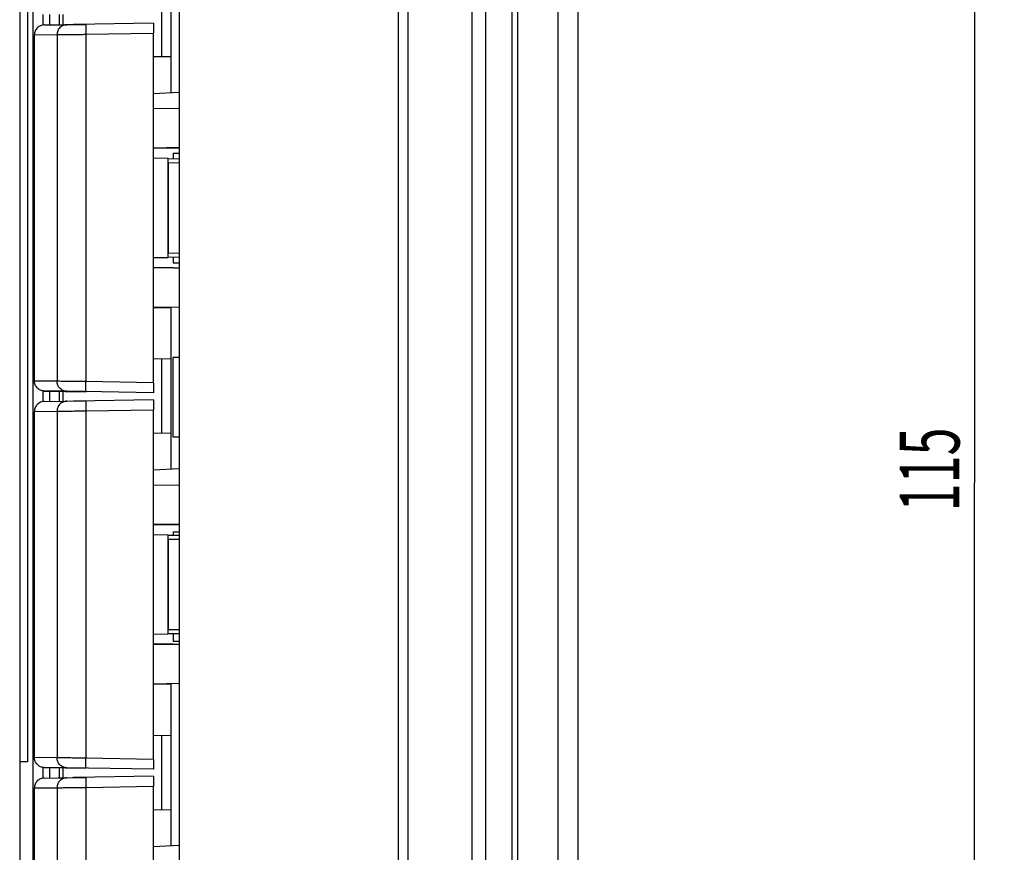
# Model space of a CAD drawing. Units: millimetres. Extents: x -113 to 145, y -64 to 79.
# Drawn here: x -112 to -63, y -23 to 19 of the extents above; entities that cross this region are included whole.
import ezdxf

# ---------------------------------------------------------------- set-up
doc = ezdxf.new("R2010")
doc.units = ezdxf.units.MM
doc.header["$LTSCALE"] = 16.335
doc.layers.get('0').update_dxf_attribs({"linetype": 'CONTINUOUS'})
doc.styles.get("Standard").update_dxf_attribs({"font": 'txt', "width": 0.8})
doc.dimstyles.new('DIMSTYLE_2', dxfattribs={"dimtxt": 3, "dimasz": 3, "dimexe": 0.18, "dimexo": 0.0625, "dimgap": 0.09, "dimtad": 1, "dimdec": 0, "dimdsep": 46, "dimtxsty": 'STANDARD', "dimblk": '_FILLED', "dimblk1": '_FILLED', "dimblk2": '_FILLED', "dimcen": 0.09, "dimadec": 0, "dimazin": 0, "dimtfac": 1, "dimtdec": 0, "dimtofl": 0, "dimtmove": 0, "dimatfit": 3, "dimldrblk": '_FILLED', "dimfxl": 1, "dimtolj": 1, "dimarcsym": 0})

# ---------------------------------------------------------------- blocks, each defined once
blk = doc.blocks.new('_FILLED')
at = {"color": 0, "linetype": 'BYBLOCK'}
blk.add_solid([(0, 0), (-1, 0.317), (-1, -0.317)], dxfattribs=at)
blk = doc.blocks.new('*D3')
at = {"color": 0, "linetype": 'CONTINUOUS'}
for p, q in [((-86.621, 53.211), (-62.715, 53.211)), ((-64.215, 53.211), (-64.215, -4.315)), ((-64.215, -61.842), (-64.215, -4.315)), ((-86.621, -61.842), (-62.715, -61.842))]:
    blk.add_line(p, q, dxfattribs=at)
at = {"color": 0, "linetype": 'CONTINUOUS', "xscale": 3, "yscale": 3, "zscale": 3}
for p, rotation in [((-64.215, 53.211), 90), ((-64.215, -61.842), 270)]:
    blk.add_blockref('_FILLED', p, dxfattribs=dict(at, rotation=rotation))
at = {"color": 0, "linetype": 'CONTINUOUS', "width": 0.619048}
blk.add_text('115', height=3, rotation=90, dxfattribs=at).set_placement((-64.965, -5.753))

msp = doc.modelspace()

# ---------------------------------------------------------------- linework, layer by layer
at = {"color": 0, "linetype": 'CONTINUOUS'}
for p, q in [((-93.121, -64.315), (-93.121, 55.685)), ((-92.621, -64.289), (-92.621, 55.658)), ((-87.121, -61.901), (-87.121, 53.27)), ((-84.121, 52.193), (-84.121, -60.823)), ((-104.121, 38.134), (-104.121, -38.065)), ((-112.121, 37.429), (-112.121, -27.598)), ((-104.521, 15.264), (-104.521, 23.406)), ((-110.626, 19.194), (-110.626, 18.675)), ((-110.126, 18.68), (-110.126, 19.189)), ((-110.889, 18.673), (-108.794, 18.71)), ((-110.889, 18.673), (-109.758, 18.684)), ((-109.758, 18.684), (-108.794, 18.701)), ((-109.338, 18.691), (-109.424, 18.69)), ((-105.412, 18.76), (-109.338, 18.691)), ((-111.38, 0.796), (-111.38, 18.173)), ((-105.403, 0.709), (-105.403, 18.26)), ((-104.521, 17.078), (-105.403, 17.062)), ((-104.121, 15.285), (-105.403, 15.217)), ((-104.121, 14.456), (-105.403, 14.479)), ((-104.121, 12.513), (-105.403, 12.49)), ((-104.421, 12.485), (-105.403, 12.485)), ((-104.421, 12.508), (-104.421, 12.485)), ((-104.121, 12.485), (-104.418, 12.485)), ((-104.684, 11.967), (-105.403, 11.98)), ((-104.684, 11.967), (-104.684, 7.002)), ((-104.67, 11.967), (-104.684, 11.967)), ((-104.67, 11.967), (-104.121, 11.958)), ((-104.421, 12.241), (-104.421, 11.967)), ((-104.421, 12.235), (-104.121, 12.235)), ((-104.667, 11.767), (-104.667, 7.202)), ((-105.403, 6.99), (-104.684, 7.002)), ((-104.67, 7.002), (-104.684, 7.002)), ((-104.121, 7.012), (-104.67, 7.002)), ((-104.421, 7.009), (-104.421, 6.728)), ((-104.421, 6.485), (-105.403, 6.485)), ((-104.121, 6.456), (-105.403, 6.479)), ((-104.421, 6.735), (-104.121, 6.735)), ((-104.421, 6.485), (-104.421, 6.462)), ((-104.418, 6.485), (-104.121, 6.485)), ((-104.121, 4.513), (-105.403, 4.49)), ((-104.521, 4.478), (-105.403, 4.462)), ((-104.521, -3.636), (-104.521, 4.506)), ((-104.121, 1.985), (-104.421, 1.985)), ((-104.421, -2.015), (-104.421, 1.984)), ((-104.521, 1.892), (-105.403, 1.907)), ((-109.758, 0.285), (-110.889, 0.296)), ((-110.889, 0.296), (-108.794, 0.259)), ((-110.626, 0.294), (-110.626, -0.225)), ((-110.126, -0.22), (-110.126, 0.289)), ((-105.412, 0.21), (-109.758, 0.285)), ((-110.889, -0.227), (-108.794, -0.19)), ((-110.889, -0.227), (-109.758, -0.216)), ((-109.758, -0.216), (-108.794, -0.199)), ((-109.338, -0.209), (-109.424, -0.21)), ((-105.412, -0.14), (-109.338, -0.209)), ((-111.38, -18.104), (-111.38, -0.727)), ((-105.403, -18.191), (-105.403, -0.64)), ((-104.521, -1.822), (-105.403, -1.838)), ((-104.121, -2.015), (-104.421, -2.015)), ((-104.121, -3.615), (-105.403, -3.683)), ((-104.121, -4.444), (-105.403, -4.421)), ((-104.121, -6.387), (-105.403, -6.41)), ((-104.121, -6.415), (-105.403, -6.415)), ((-104.421, -6.392), (-104.421, -6.415)), ((-104.421, -6.759), (-104.421, -6.933)), ((-104.421, -6.765), (-104.121, -6.765)), ((-104.684, -6.933), (-105.403, -6.92)), ((-104.684, -6.933), (-104.684, -11.898)), ((-104.67, -6.933), (-104.684, -6.933)), ((-104.67, -6.933), (-104.121, -6.942)), ((-104.667, -7.133), (-104.667, -11.698)), ((-105.403, -11.91), (-104.684, -11.898)), ((-104.67, -11.898), (-104.684, -11.898)), ((-104.121, -11.888), (-104.67, -11.898)), ((-104.421, -11.884), (-104.421, -12.272)), ((-104.421, -12.265), (-104.121, -12.265)), ((-104.421, -12.415), (-105.403, -12.415)), ((-104.121, -12.444), (-105.403, -12.421)), ((-104.421, -12.415), (-104.421, -12.438)), ((-104.418, -12.415), (-104.121, -12.415)), ((-104.121, -14.387), (-105.403, -14.41)), ((-104.521, -14.422), (-105.403, -14.438)), ((-104.521, -22.536), (-104.521, -14.394)), ((-104.521, -17.008), (-105.403, -16.993)), ((-109.758, -18.615), (-110.889, -18.604)), ((-110.889, -18.604), (-108.794, -18.641)), ((-110.626, -18.606), (-110.626, -19.125)), ((-110.126, -19.12), (-110.126, -18.611)), ((-105.412, -18.69), (-109.758, -18.615)), ((-110.889, -19.127), (-108.794, -19.09)), ((-110.889, -19.127), (-109.758, -19.116)), ((-109.758, -19.116), (-108.794, -19.099)), ((-109.338, -19.109), (-109.424, -19.11)), ((-105.412, -19.04), (-109.338, -19.109)), ((-111.38, -37.004), (-111.38, -19.627)), ((-105.403, -37.091), (-105.403, -19.54)), ((-104.521, -20.722), (-105.403, -20.738)), ((-104.121, -22.515), (-105.403, -22.583))]:
    msp.add_line(p, q, dxfattribs=at)
at = {"color": 9, "linetype": 'CONTINUOUS'}
for p, q in [((-89.437, 53.603), (-89.437, -62.234)), ((-88.747, 53.189), (-88.747, -61.82)), ((-87.414, -60.487), (-87.414, 51.856)), ((-85.113, 51.193), (-85.113, -59.824)), ((-111.441, -37.36), (-111.441, 37.429)), ((-111.728, 31.114), (-111.728, -18.216)), ((-105.013, 20.8), (-105.013, 17.069)), ((-110.95, 18.673), (-110.95, 19.196)), ((-109.935, 18.682), (-109.935, 19.187)), ((-111.38, 18.173), (-110.248, 18.184)), ((-111.38, 18.173), (-111.38, 18.173)), ((-110.248, 18.184), (-110.248, 0.785)), ((-108.802, 18.201), (-105.403, 18.26)), ((-108.802, 18.201), (-108.802, 0.769)), ((-104.667, 11.767), (-104.121, 11.758)), ((-104.121, 7.212), (-104.667, 7.202)), ((-105.013, 4.498), (-105.013, 4.469)), ((-105.013, 1.9), (-105.013, -1.831)), ((-111.38, 0.796), (-111.38, 0.796)), ((-110.248, 0.785), (-111.38, 0.796)), ((-105.403, 0.709), (-108.802, 0.769)), ((-110.95, -0.227), (-110.95, 0.296)), ((-109.935, -0.218), (-109.935, 0.287)), ((-111.38, -0.727), (-110.248, -0.716)), ((-111.38, -0.727), (-111.38, -0.727)), ((-110.248, -0.716), (-110.248, -18.115)), ((-108.802, -0.699), (-105.403, -0.64)), ((-108.802, -0.699), (-108.802, -18.131)), ((-104.667, -7.133), (-104.121, -7.142)), ((-104.121, -11.688), (-104.667, -11.698)), ((-105.013, -14.402), (-105.013, -14.431)), ((-105.013, -17), (-105.013, -20.731)), ((-111.38, -18.104), (-111.38, -18.104)), ((-110.248, -18.115), (-111.38, -18.104)), ((-105.403, -18.191), (-108.802, -18.131)), ((-110.95, -19.127), (-110.95, -18.604)), ((-109.935, -19.118), (-109.935, -18.613)), ((-111.38, -19.627), (-110.248, -19.616)), ((-111.38, -19.627), (-111.38, -19.627)), ((-110.248, -19.616), (-110.248, -37.015)), ((-108.802, -19.599), (-105.403, -19.54)), ((-108.802, -19.599), (-108.802, -37.031))]:
    msp.add_line(p, q, dxfattribs=at)
at = {"color": 0, "linetype": 'CONTINUOUS'}
for points, knots in [([(-110.889, 18.673), (-110.953, 18.672), (-111.083, 18.645), (-111.246, 18.533), (-111.355, 18.368), (-111.38, 18.238), (-111.38, 18.173)], [0, 0, 0, 0, 0.249957, 0.499939, 0.749957, 1, 1, 1, 1]), ([(-105.412, 18.76), (-105.4, 18.76), (-105.422, 18.681), (-105.397, 18.605), (-105.407, 18.438), (-105.403, 18.324), (-105.403, 18.26)], [0, 0, 0, 0, 0.075751, 0.292194, 0.617278, 1, 1, 1, 1]), ([(-104.667, 11.767), (-104.667, 11.788), (-104.667, 11.827), (-104.668, 11.88), (-104.666, 11.926), (-104.672, 11.947), (-104.667, 11.967), (-104.67, 11.967)], [0, 0, 0, 0, 0.308429, 0.58808, 0.808686, 0.950861, 1, 1, 1, 1]), ([(-104.67, 7.002), (-104.667, 7.002), (-104.672, 7.023), (-104.666, 7.043), (-104.668, 7.089), (-104.667, 7.142), (-104.667, 7.182), (-104.667, 7.202)], [0, 0, 0, 0, 0.049139, 0.191314, 0.41192, 0.691571, 1, 1, 1, 1]), ([(-110.889, 0.296), (-110.953, 0.297), (-111.083, 0.325), (-111.246, 0.437), (-111.355, 0.602), (-111.38, 0.732), (-111.38, 0.796)], [0, 0, 0, 0, 0.249957, 0.499939, 0.749957, 1, 1, 1, 1]), ([(-105.403, 0.709), (-105.403, 0.646), (-105.407, 0.531), (-105.397, 0.364), (-105.422, 0.288), (-105.4, 0.21), (-105.412, 0.21)], [0, 0, 0, 0, 0.382722, 0.707806, 0.924249, 1, 1, 1, 1]), ([(-110.889, -0.227), (-110.953, -0.228), (-111.083, -0.255), (-111.246, -0.367), (-111.355, -0.532), (-111.38, -0.662), (-111.38, -0.727)], [0, 0, 0, 0, 0.249957, 0.499939, 0.749957, 1, 1, 1, 1]), ([(-105.412, -0.14), (-105.4, -0.14), (-105.422, -0.219), (-105.397, -0.295), (-105.407, -0.462), (-105.403, -0.576), (-105.403, -0.64)], [0, 0, 0, 0, 0.075751, 0.292194, 0.617278, 1, 1, 1, 1]), ([(-104.667, -7.133), (-104.667, -7.112), (-104.667, -7.073), (-104.668, -7.02), (-104.666, -6.974), (-104.672, -6.953), (-104.667, -6.933), (-104.67, -6.933)], [0, 0, 0, 0, 0.308429, 0.58808, 0.808686, 0.950861, 1, 1, 1, 1]), ([(-104.67, -11.898), (-104.667, -11.898), (-104.672, -11.877), (-104.666, -11.857), (-104.668, -11.811), (-104.667, -11.758), (-104.667, -11.718), (-104.667, -11.698)], [0, 0, 0, 0, 0.049139, 0.191314, 0.41192, 0.691571, 1, 1, 1, 1]), ([(-110.889, -18.604), (-110.953, -18.603), (-111.083, -18.575), (-111.246, -18.463), (-111.355, -18.298), (-111.38, -18.168), (-111.38, -18.104)], [0, 0, 0, 0, 0.249957, 0.499939, 0.749957, 1, 1, 1, 1]), ([(-105.403, -18.191), (-105.403, -18.254), (-105.407, -18.369), (-105.397, -18.536), (-105.422, -18.612), (-105.4, -18.69), (-105.412, -18.69)], [0, 0, 0, 0, 0.382722, 0.707806, 0.924249, 1, 1, 1, 1]), ([(-110.889, -19.127), (-110.953, -19.128), (-111.083, -19.155), (-111.246, -19.267), (-111.355, -19.432), (-111.38, -19.562), (-111.38, -19.627)], [0, 0, 0, 0, 0.249957, 0.499939, 0.749957, 1, 1, 1, 1]), ([(-105.412, -19.04), (-105.4, -19.04), (-105.422, -19.119), (-105.397, -19.195), (-105.407, -19.362), (-105.403, -19.476), (-105.403, -19.54)], [0, 0, 0, 0, 0.075751, 0.292194, 0.617278, 1, 1, 1, 1])]:
    msp.add_open_spline(points, degree=3, knots=knots, dxfattribs=at)
at = {"color": 9, "linetype": 'CONTINUOUS'}
for points, knots in [([(-109.758, 18.684), (-109.822, 18.683), (-109.951, 18.655), (-110.114, 18.544), (-110.223, 18.379), (-110.248, 18.249), (-110.248, 18.184)], [0, 0, 0, 0, 0.249861, 0.499803, 0.74986, 1, 1, 1, 1]), ([(-108.794, 18.701), (-108.807, 18.7), (-108.79, 18.623), (-108.811, 18.545), (-108.802, 18.379), (-108.804, 18.264), (-108.802, 18.201)], [0, 0, 0, 0, 0.077237, 0.293964, 0.617926, 1, 1, 1, 1]), ([(-110.248, 18.184), (-110.229, 18.184), (-110.16, 18.185), (-110.009, 18.187), (-109.77, 18.19), (-109.466, 18.193), (-109.136, 18.197), (-108.911, 18.199), (-108.802, 18.201)], [0, 0, 0, 0, 0.039014, 0.14353, 0.314182, 0.534231, 0.774083, 1, 1, 1, 1]), ([(-108.802, 0.769), (-108.911, 0.77), (-109.136, 0.772), (-109.466, 0.776), (-109.77, 0.78), (-110.009, 0.782), (-110.16, 0.784), (-110.229, 0.785), (-110.248, 0.785)], [0, 0, 0, 0, 0.225917, 0.465769, 0.685818, 0.85647, 0.960986, 1, 1, 1, 1]), ([(-109.758, 0.285), (-109.822, 0.286), (-109.951, 0.314), (-110.114, 0.426), (-110.223, 0.591), (-110.248, 0.721), (-110.248, 0.785)], [0, 0, 0, 0, 0.249861, 0.499803, 0.74986, 1, 1, 1, 1]), ([(-108.794, 0.269), (-108.807, 0.269), (-108.79, 0.346), (-108.811, 0.424), (-108.802, 0.591), (-108.804, 0.705), (-108.802, 0.769)], [0, 0, 0, 0, 0.077236, 0.293961, 0.617923, 1, 1, 1, 1]), ([(-109.758, -0.216), (-109.822, -0.217), (-109.951, -0.245), (-110.114, -0.356), (-110.223, -0.521), (-110.248, -0.651), (-110.248, -0.716)], [0, 0, 0, 0, 0.249861, 0.499803, 0.74986, 1, 1, 1, 1]), ([(-108.794, -0.199), (-108.807, -0.2), (-108.79, -0.277), (-108.811, -0.355), (-108.802, -0.521), (-108.804, -0.636), (-108.802, -0.699)], [0, 0, 0, 0, 0.077237, 0.293964, 0.617926, 1, 1, 1, 1]), ([(-110.248, -0.716), (-110.229, -0.716), (-110.16, -0.715), (-110.009, -0.713), (-109.77, -0.71), (-109.466, -0.707), (-109.136, -0.703), (-108.911, -0.701), (-108.802, -0.699)], [0, 0, 0, 0, 0.039014, 0.14353, 0.314182, 0.534231, 0.774083, 1, 1, 1, 1]), ([(-111.728, -18.216, 35.499), (-111.728, -18.219, 35.499), (-111.728, -18.223, 35.499), (-111.728, -18.23, 35.498), (-111.728, -18.236, 35.497), (-111.728, -18.245, 35.495), (-111.728, -18.255, 35.491), (-111.728, -18.27, 35.484), (-111.728, -18.288, 35.47), (-111.729, -18.301, 35.453), (-111.729, -18.309, 35.437), (-111.729, -18.312, 35.427), (-111.729, -18.314, 35.419), (-111.729, -18.315, 35.412), (-111.73, -18.316, 35.405), (-111.73, -18.316, 35.401), (-111.73, -18.316, 35.399)], [0, 0, 0, 0, 0.041667, 0.083333, 0.125, 0.166667, 0.25, 0.333333, 0.5, 0.666667, 0.75, 0.833333, 0.875, 0.916667, 0.958333, 1, 1, 1, 1]), ([(-108.802, -18.131), (-108.911, -18.13), (-109.136, -18.128), (-109.466, -18.124), (-109.77, -18.12), (-110.009, -18.118), (-110.16, -18.116), (-110.229, -18.115), (-110.248, -18.115)], [0, 0, 0, 0, 0.225917, 0.465769, 0.685818, 0.85647, 0.960986, 1, 1, 1, 1]), ([(-109.758, -18.615), (-109.822, -18.614), (-109.951, -18.586), (-110.114, -18.474), (-110.223, -18.309), (-110.248, -18.179), (-110.248, -18.115)], [0, 0, 0, 0, 0.249861, 0.499803, 0.74986, 1, 1, 1, 1]), ([(-108.794, -18.631), (-108.807, -18.631), (-108.79, -18.554), (-108.811, -18.476), (-108.802, -18.309), (-108.804, -18.195), (-108.802, -18.131)], [0, 0, 0, 0, 0.077236, 0.293961, 0.617923, 1, 1, 1, 1]), ([(-111.73, -18.316, 35.399), (-111.744, -18.316, 34.701), (-111.773, -18.316, 33.305), (-111.808, -18.316, 31.56), (-111.837, -18.316, 30.164), (-111.862, -18.316, 28.768), (-111.891, -18.316, 27.023), (-111.921, -18.316, 25.278), (-111.943, -18.316, 23.882), (-111.961, -18.316, 22.485), (-111.98, -18.316, 21.089), (-111.998, -18.316, 19.693), (-112.014, -18.316, 18.646), (-112.023, -18.316, 17.599), (-112.034, -18.316, 16.552), (-112.044, -18.316, 15.505), (-112.054, -18.316, 14.457), (-112.065, -18.316, 13.41), (-112.073, -18.316, 12.363), (-112.079, -18.316, 11.316), (-112.085, -18.316, 10.443), (-112.089, -18.316, 9.745), (-112.092, -18.316, 9.309), (-112.094, -18.316, 8.96), (-112.096, -18.316, 8.698), (-112.098, -18.316, 8.436), (-112.099, -18.316, 8.174), (-112.101, -18.316, 7.956), (-112.102, -18.316, 7.804), (-112.102, -18.316, 7.716), (-112.103, -18.316, 7.651), (-112.103, -18.316, 7.585), (-112.104, -18.316, 7.536), (-112.104, -18.316, 7.504), (-112.104, -18.316, 7.49), (-112.104, -18.316, 7.48), (-112.104, -18.316, 7.466), (-112.104, -18.316, 7.44), (-112.104, -18.316, 7.403), (-112.104, -18.316, 7.345), (-112.104, -18.316, 7.272), (-112.105, -18.316, 7.155), (-112.105, -18.316, 7.009), (-112.105, -18.316, 6.834), (-112.106, -18.316, 6.6), (-112.107, -18.316, 6.308), (-112.107, -18.316, 5.958), (-112.109, -18.316, 5.49), (-112.11, -18.316, 4.906), (-112.112, -18.316, 4.205), (-112.113, -18.316, 3.505), (-112.115, -18.316, 2.57), (-112.118, -18.316, 1.402), (-112.12, -18.316, 0.467), (-112.121, -18.316, 0)], [0, 0, 0, 0, 0.0625, 0.125, 0.15625, 0.1875, 0.25, 0.3125, 0.34375, 0.375, 0.4375, 0.46875, 0.5, 0.53125, 0.5625, 0.59375, 0.625, 0.65625, 0.6875, 0.71875, 0.75, 0.765625, 0.78125, 0.789062, 0.796875, 0.804688, 0.8125, 0.820312, 0.824219, 0.826172, 0.828125, 0.830078, 0.832031, 0.83252, 0.833008, 0.833252, 0.833496, 0.833984, 0.834961, 0.835938, 0.837891, 0.839844, 0.84375, 0.847656, 0.851562, 0.859375, 0.867188, 0.875, 0.890625, 0.90625, 0.921875, 0.9375, 0.96875, 1, 1, 1, 1]), ([(-109.758, -19.116), (-109.822, -19.117), (-109.951, -19.145), (-110.114, -19.256), (-110.223, -19.421), (-110.248, -19.551), (-110.248, -19.616)], [0, 0, 0, 0, 0.249861, 0.499803, 0.74986, 1, 1, 1, 1]), ([(-108.794, -19.099), (-108.807, -19.1), (-108.79, -19.177), (-108.811, -19.255), (-108.802, -19.421), (-108.804, -19.536), (-108.802, -19.599)], [0, 0, 0, 0, 0.077237, 0.293964, 0.617926, 1, 1, 1, 1]), ([(-110.248, -19.616), (-110.229, -19.616), (-110.16, -19.615), (-110.009, -19.613), (-109.77, -19.61), (-109.466, -19.607), (-109.136, -19.603), (-108.911, -19.601), (-108.802, -19.599)], [0, 0, 0, 0, 0.039014, 0.14353, 0.314182, 0.534231, 0.774083, 1, 1, 1, 1])]:
    msp.add_open_spline(points, degree=3, knots=knots, dxfattribs=at)

# ---------------------------------------------------------------- dimensions: what is measured, and where the dimension line sits
at = {"color": 0, "linetype": 'CONTINUOUS'}
dim = msp.add_linear_dim(base=(-64.215, -61.842), p1=(-86.621, 53.211), p2=(-86.621, -61.842), angle=270, dimstyle='DIMSTYLE_2', dxfattribs=at)
dim.commit()
dim.dimension.update_dxf_attribs({"geometry": '*D3', "text_midpoint": (-66.465, -2.967), "dimtype": 160})

doc.saveas('drawing.dxf')
